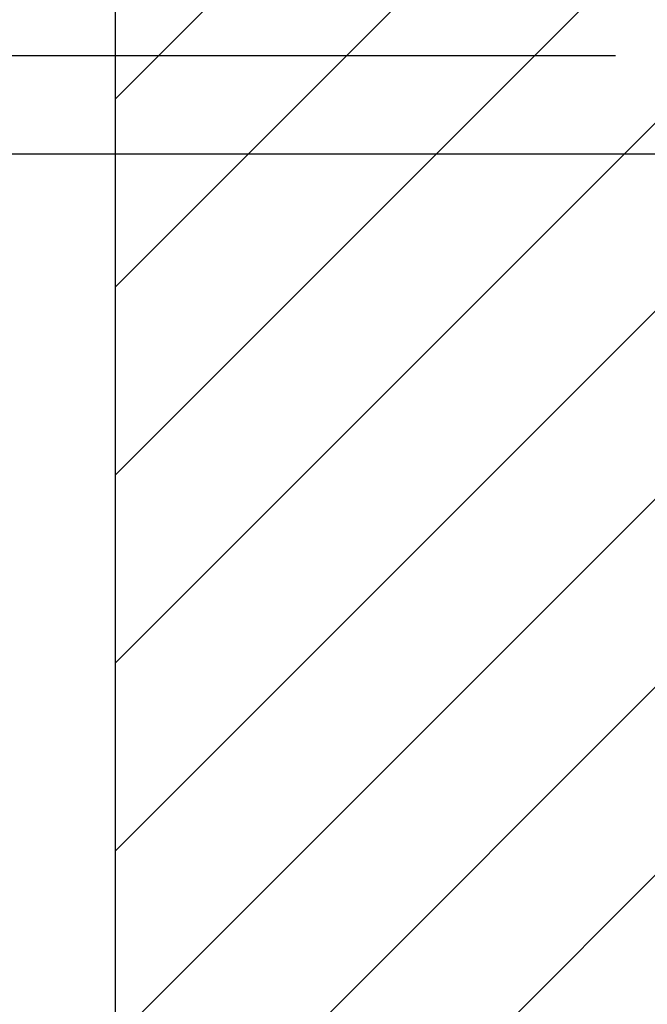
# Model space of a CAD drawing. Units: inches. Extents: x 170 to 312, y 215 to 248.
# Drawn here: x 209 to 210, y 244 to 245 of the extents above; entities that cross this region are included whole.
import ezdxf

# ---------------------------------------------------------------- set-up
doc = ezdxf.new("R2010")
doc.units = ezdxf.units.IN
doc.header["$LTSCALE"] = 0.25
doc.header["$MEASUREMENT"] = 0
doc.layers.add('ANNOTATIONS', color=1, linetype='Continuous')
doc.layers.add('STANDARD MOTOR LH', color=7, linetype='Continuous')
doc.styles.add('ARIAL', font='arial.ttf', dxfattribs={"height": 0.09375})
doc.dimstyles.new('STANDARD$0', dxfattribs={"dimtxt": 0.09375, "dimasz": 0.09375, "dimexe": 0.03125, "dimexo": 0.046875, "dimgap": 0.09, "dimtad": 0, "dimtih": 1, "dimtoh": 1, "dimdec": 4, "dimzin": 0, "dimdsep": 46, "dimtxsty": 'ARIAL', "dimcen": 0.09, "dimadec": 0, "dimazin": 0, "dimtfac": 1, "dimtdec": 4, "dimtofl": 0, "dimtmove": 0, "dimatfit": 1, "dimfxl": 1, "dimtolj": 1, "dimtzin": 0, "dimarcsym": 0})

# ---------------------------------------------------------------- blocks, each defined once
blk = doc.blocks.new('*D48')
at = {"layer": 'ANNOTATIONS', "color": 0, "lineweight": -2, "transparency": 16777216}
for p, q in [((208.55936, 244.75967), (208.55936, 244.85342)), ((208.55936, 244.85342), (208.65311, 244.85342)), ((209.6151, 244.66592), (208.52811, 244.66592)), ((210.39475, 244.57365), (208.52811, 244.57365)), ((208.55936, 244.4799), (208.55936, 244.38615))]:
    blk.add_line(p, q, dxfattribs=at)
at = {"layer": 'ANNOTATIONS', "color": 0, "transparency": 16777216}
for points in [[(208.54373, 244.75967), (208.57498, 244.75967), (208.55936, 244.66592)], [(208.54373, 244.4799), (208.57498, 244.4799), (208.55936, 244.57365)]]:
    blk.add_solid(points, dxfattribs=at)
at = {"layer": 'defpoints', "color": 0, "transparency": 16777216}
for p in [(209.66197, 244.66592), (208.55936, 244.57365), (210.44162, 244.57365)]:
    blk.add_point(p, dxfattribs=at)
at = {"layer": 'ANNOTATIONS', "color": 0, "transparency": 16777216, "insert": (208.9018, 244.85342), "char_height": 0.09375, "attachment_point": 5, "style": 'ARIAL'}
blk.add_mtext('\\A1;1 1/2"', dxfattribs=at)

msp = doc.modelspace()

# ---------------------------------------------------------------- hatches: boundary and pattern name
at = {"layer": 'STANDARD MOTOR LH'}
h = msp.add_hatch(dxfattribs=at)
h.set_pattern_fill('ANSI31', color=256, style=0)
h.set_pattern_definition([(45, (24.35694, -11.93381), (-0.08838835, 0.08838835), [])])
edge = h.paths.add_edge_path()
edge.add_line((209.14475, 245.71433), (209.14475, 243.10342))
edge.add_line((209.14475, 243.10342), (209.66037, 243.10342))
edge.add_line((209.66037, 245.71433), (209.66037, 243.10342))
edge = h.paths.add_edge_path()
edge.add_line((209.09836, 245.71433), (209.38546, 245.71433))
edge.add_line((209.38546, 245.71433), (209.38546, 245.64563))
edge.add_line((209.38546, 245.64563), (209.42388, 245.77899))
edge.add_line((209.42388, 245.77899), (209.42388, 245.71433))
edge.add_line((209.42388, 245.71433), (209.71907, 245.71433))

# ---------------------------------------------------------------- linework, layer by layer
for q in [(209.14475, 240.10342), (209.14475, 243.10342)]:
    msp.add_line((209.14475, 245.71433), q, dxfattribs=at)

# ---------------------------------------------------------------- dimensions: what is measured, and where the dimension line sits
at = {"layer": 'ANNOTATIONS'}
dim = msp.add_linear_dim(base=(208.55936, 244.57365), p1=(209.66197, 244.66592), p2=(210.44162, 244.57365), angle=90, text='1 1/2"', dimstyle='STANDARD$0', dxfattribs=at)
dim.commit()
dim.dimension.update_dxf_attribs({"geometry": '*D48', "text_midpoint": (208.9018, 244.85342), "dimtype": 160})

doc.saveas('drawing.dxf')
